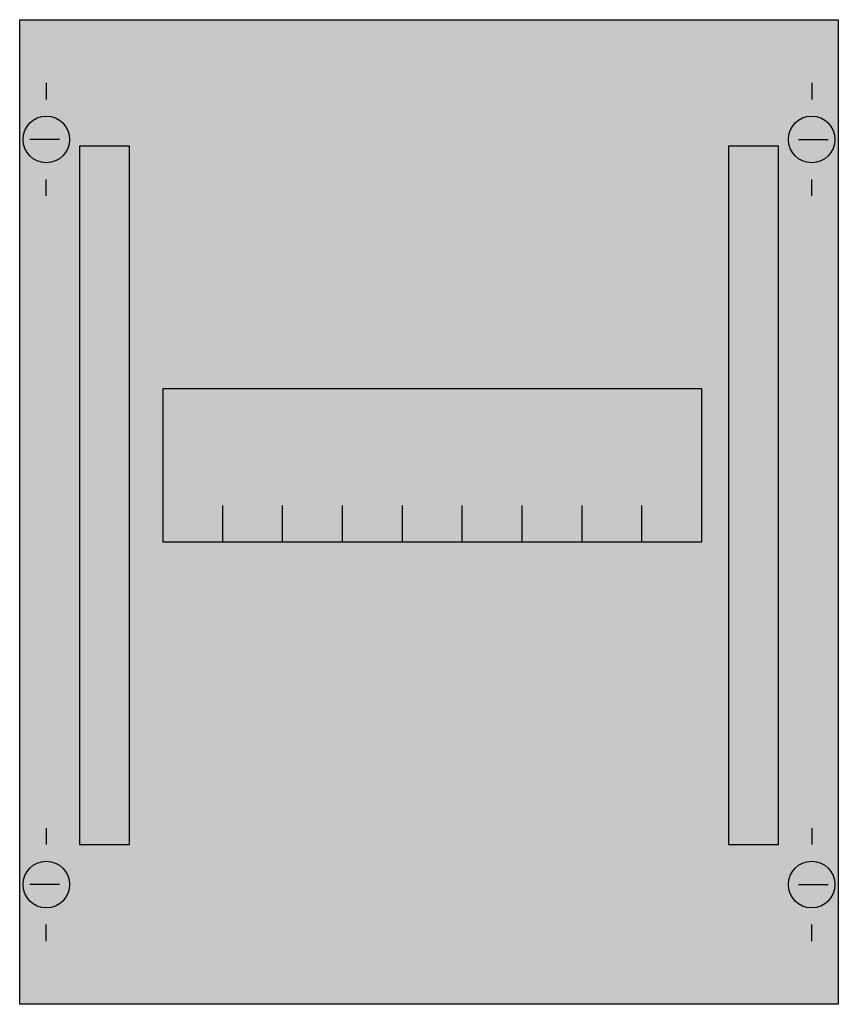
# Model space of a CAD drawing. Extents: x 0.2 to 24.8, y 0.2 to 29.8.
import ezdxf

# ---------------------------------------------------------------- set-up
doc = ezdxf.new("R2010")
doc.units = 0
doc.header["$MEASUREMENT"] = 0
doc.linetypes.add('L000000020000FFFFFF', pattern=[0])
doc.linetypes.add('L014100020032000000', pattern=[0.5, 0.3, -0.2])
doc.layers.get('0').update_dxf_attribs({"linetype": 'CONTINUOUS'})
for name, color, linetype in [('1', 7, 'CONTINUOUS'), ('29', 7, 'CONTINUOUS'), ('30', 7, 'CONTINUOUS'), ('31', 7, 'CONTINUOUS')]:
    doc.layers.add(name, color=color, linetype=linetype)

# ---------------------------------------------------------------- blocks, each defined once
blk = doc.blocks.new('MBH151')
at = {"layer": '1', "color": 7, "linetype": 'CONTINUOUS'}
for p, q in [((1, 27.9), (1, 27.4)), ((24, 27.9), (24, 27.4)), ((1.4, 26.2), (0.5, 26.2)), ((23.6, 26.2), (24.5, 26.2)), ((1, 24.5), (1, 25)), ((24, 24.5), (24, 25)), ((1, 5.5), (1, 5)), ((24, 5.5), (24, 5)), ((1.4, 3.8), (0.5, 3.8)), ((23.6, 3.8), (24.5, 3.8)), ((1, 2.1), (1, 2.6)), ((24, 2.1), (24, 2.6))]:
    blk.add_line(p, q, dxfattribs=at)
for points in [[(24.8, 29.8), (24.8, 0.2), (0.2, 0.2), (0.2, 29.8)], [(20.7, 14.1), (20.7, 18.7), (4.5, 18.7), (4.5, 14.1)]]:
    blk.add_lwpolyline(points, close=True, dxfattribs=at)
for points in [[(6.3, 14.1), (6.3, 15.2)], [(8.1, 14.1), (8.1, 15.2)], [(9.9, 14.1), (9.9, 15.2)], [(11.7, 14.1), (11.7, 15.2)], [(13.5, 14.1), (13.5, 15.2)], [(15.3, 14.1), (15.3, 15.2)], [(17.1, 14.1), (17.1, 15.2)], [(18.9, 14.1), (18.9, 15.2)]]:
    blk.add_lwpolyline(points, dxfattribs=at)
for centre in [(1, 26.2), (24, 26.2), (1, 3.8), (24, 3.8)]:
    blk.add_circle(centre, 0.7, dxfattribs=at)
at = {"layer": '1', "color": 255, "linetype": 'CONTINUOUS'}
blk.add_solid([(24.8, 29.8), (24.8, 0.2), (0.2, 29.8), (0.2, 0.2)], dxfattribs=at)
at = {"layer": '29', "color": 7, "linetype": 'CONTINUOUS'}
for points in [[(24.8, 29.8), (24.8, 0.2), (0.2, 0.2), (0.2, 29.8)], [(20.7, 14.1), (20.7, 18.7), (4.5, 18.7), (4.5, 14.1)]]:
    blk.add_lwpolyline(points, close=True, dxfattribs=at)
at = {"layer": '29', "color": 255, "linetype": 'CONTINUOUS'}
blk.add_solid([(24.8, 29.8), (24.8, 0.2), (0.2, 29.8), (0.2, 0.2)], dxfattribs=at)
at = {"layer": '30', "color": 7, "linetype": 'CONTINUOUS'}
for points in [[(3.5, 5), (3.5, 26), (2, 26), (2, 5)], [(23, 5), (23, 26), (21.5, 26), (21.5, 5)]]:
    blk.add_lwpolyline(points, close=True, dxfattribs=at)
at = {"layer": '30', "color": 255, "linetype": 'CONTINUOUS'}
for points in [[(3.5, 5), (3.5, 26), (2, 5), (2, 26)], [(23, 5), (23, 26), (21.5, 5), (21.5, 26)]]:
    blk.add_solid(points, dxfattribs=at)
at = {"layer": '31', "color": 7, "linetype": 'CONTINUOUS'}
for p, q in [((3.5, 26), (2, 26)), ((23, 26), (21.5, 26)), ((2, 5), (3.5, 5)), ((21.5, 5), (23, 5))]:
    blk.add_line(p, q, dxfattribs=at)
at = {"layer": '31', "color": 7, "linetype": 'L014100020032000000'}
for p, q in [((2, 26), (2, 5)), ((3.5, 5), (3.5, 26)), ((21.5, 26), (21.5, 5)), ((23, 5), (23, 26))]:
    blk.add_line(p, q, dxfattribs=at)
at = {"layer": '31', "color": 255, "linetype": 'L000000020000FFFFFF'}
for points in [[(3.5, 5), (3.5, 26), (2, 26), (2, 5)], [(23, 5), (23, 26), (21.5, 26), (21.5, 5)]]:
    blk.add_lwpolyline(points, close=True, dxfattribs=at)
for points in [[(3.5, 5), (3.5, 26), (2, 5), (2, 26)], [(23, 5), (23, 26), (21.5, 5), (21.5, 26)]]:
    blk.add_solid(points, dxfattribs=at)

msp = doc.modelspace()

# ---------------------------------------------------------------- block references
msp.add_blockref('MBH151', (0, 0))

doc.saveas('drawing.dxf')
